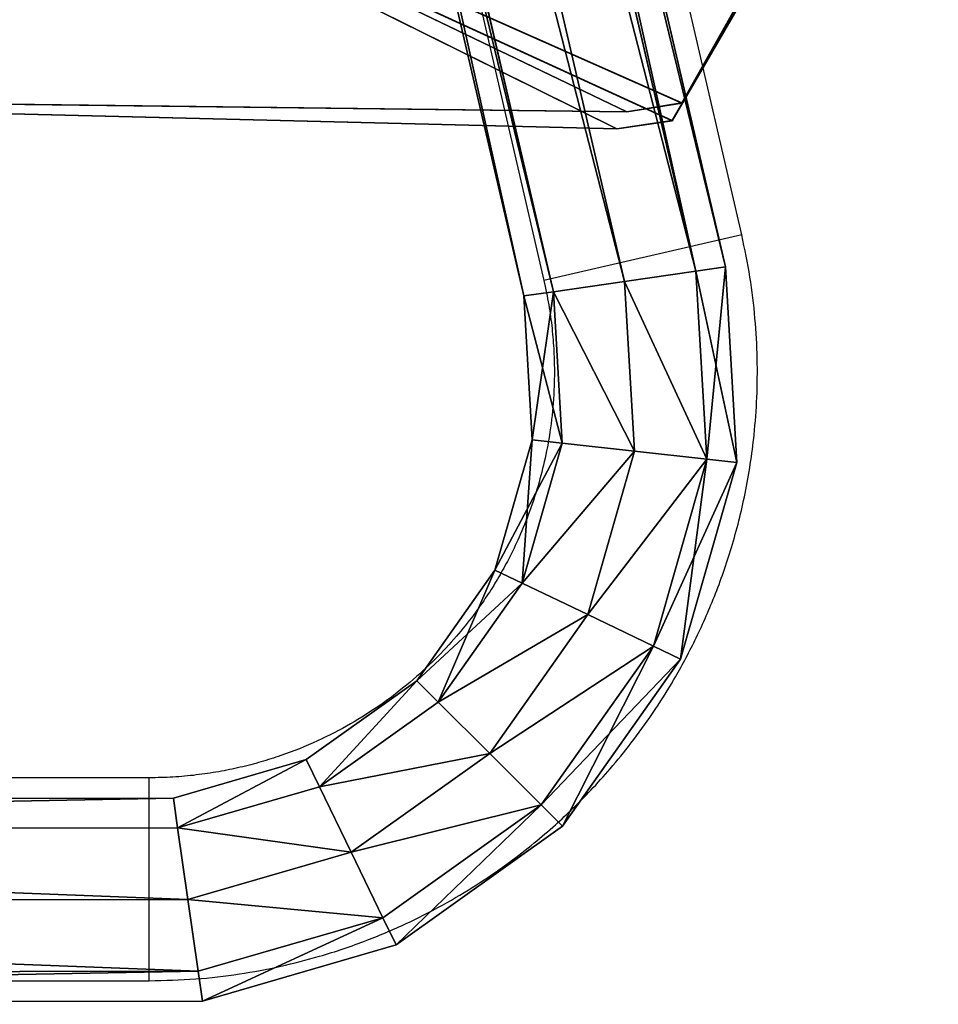
# Model space of a CAD drawing. Units: centimetres. Extents: x -595 to 552, y -499 to 677.
# Drawn here: x -5 to 12, y -248 to -229 of the extents above; entities that cross this region are included whole.
import ezdxf

# ---------------------------------------------------------------- set-up
doc = ezdxf.new("R2010")
doc.units = ezdxf.units.CM
doc.header["$LTSCALE"] = 2.54
doc.layers.get('0').update_dxf_attribs({"true_color": 0xff5454})
doc.layers.add('VP-EQ', color=7, linetype='Continuous', true_color=0x8a3492)

# ---------------------------------------------------------------- blocks, each defined once
blk = doc.blocks.new('Grupuj_34')
at = {"color": 0}
for p, q in [((0, 17.494, 1.6), (1.751, 4.503, 1.6)), ((0, 17.494, 1.6), (1.751, 4.503, 1.6)), ((1.752, 4.504), (0.001, 17.494, 0)), ((1.752, 4.504), (0.001, 17.494, 0)), ((1.751, 4.503, 1.6), (2.066, 3.506, 1.6)), ((1.751, 4.503, 1.6), (2.066, 3.506, 1.6)), ((1.752, 4.504), (2.067, 3.506, 0)), ((1.752, 4.504), (2.067, 3.506, 0)), ((2.066, 3.506, 1.6), (11.182, 0, 1.603)), ((2.066, 3.506, 1.6), (11.182, 0, 1.603)), ((2.067, 3.506, 0), (11.183, 0, 0.003)), ((2.067, 3.506, 0), (11.183, 0, 0.003))]:
    blk.add_line(p, q, dxfattribs=at)
at = {"color": 28, "true_color": 0x301b02}
for p, q in [((1.751, 4.503, 1.6), (1.752, 4.504)), ((1.751, 4.503, 1.6), (1.752, 4.504)), ((2.066, 3.506, 1.6), (2.067, 3.506, 0)), ((2.066, 3.506, 1.6), (2.067, 3.506, 0))]:
    blk.add_line(p, q, dxfattribs=at)
at = {"color": 0}
mesh = blk.add_polyface(dxfattribs=at)
corners = [(1.751, 4.503, 1.6), (7.324, 22.413, 1.603), (0, 17.494, 1.6), (2.066, 3.506, 1.6), (11.182, 0, 1.603), (7.669, 22.448, 1.603), (19.211, 23.586, 1.607), (23.105, 3.126, 1.607), (25.403, 16.847, 1.609), (26.353, 11.534, 1.609), (26.651, 14.329, 1.609)]
mesh.append_faces([[corners[k] for k in face] for face in [(0, 1, 2), (8, 9, 10)]], dxfattribs={"vtx0": -1, "color": 0})
mesh.append_faces([[corners[k] for k in face] for face in [(1, 4, 5), (5, 4, 6), (6, 7, 8)]], dxfattribs={"vtx0": -1, "vtx1": -1, "color": 0})
mesh.append_faces([[corners[k] for k in face] for face in [(1, 0, 3), (1, 3, 4), (6, 4, 7), (8, 7, 9)]], dxfattribs={"vtx0": -1, "vtx2": -1, "color": 0})
mesh = blk.add_polyface(dxfattribs=at)
corners = [(7.325, 22.413, 0.003), (1.752, 4.504), (0.001, 17.494, 0), (2.067, 3.506, 0), (11.183, 0, 0.003), (7.669, 22.448, 0.003), (19.212, 23.586, 0.007), (23.105, 3.126, 0.007), (25.404, 16.847, 0.009), (26.353, 11.534, 0.009), (26.652, 14.329, 0.009)]
mesh.append_faces([[corners[k] for k in face] for face in [(0, 1, 2), (9, 8, 10)]], dxfattribs={"vtx0": -1, "color": 0})
mesh.append_faces([[corners[k] for k in face] for face in [(1, 0, 3), (3, 0, 4), (4, 6, 7), (7, 8, 9)]], dxfattribs={"vtx0": -1, "vtx1": -1, "color": 0})
mesh.append_faces([[corners[k] for k in face] for face in [(4, 0, 5), (4, 5, 6), (7, 6, 8)]], dxfattribs={"vtx0": -1, "vtx2": -1, "color": 0})
at = {"color": 28, "true_color": 0x301b02}
mesh = blk.add_polyface(dxfattribs=at)
corners = [(0, 17.494, 1.6), (1.752, 4.504), (1.751, 4.503, 1.6), (0.001, 17.494, 0)]
mesh.append_faces([[corners[k] for k in face] for face in [(0, 1, 2), (1, 0, 3)]], dxfattribs={"vtx0": -1, "color": 28})
mesh = blk.add_polyface(dxfattribs=at)
corners = [(1.751, 4.503, 1.6), (2.067, 3.506, 0), (2.066, 3.506, 1.6), (1.752, 4.504)]
mesh.append_faces([[corners[k] for k in face] for face in [(0, 1, 2), (1, 0, 3)]], dxfattribs={"vtx0": -1, "color": 28})
mesh = blk.add_polyface(dxfattribs=at)
corners = [(11.183, 0, 0.003), (2.066, 3.506, 1.6), (2.067, 3.506, 0), (11.182, 0, 1.603)]
mesh.append_faces([[corners[k] for k in face] for face in [(0, 1, 2), (1, 0, 3)]], dxfattribs={"vtx0": -1, "color": 28})
blk = doc.blocks.new('Grupuj_791')
at = {"color": 18, "true_color": 0x020202, "rotation": 260.899999999993}
blk.add_blockref('Grupuj_34', (1.769, 28.582, 8.136), dxfattribs=at)
blk = doc.blocks.new('Grupuj_803')
at = {"color": 0, "rotation": 89.99999999998397}
blk.add_blockref('Grupuj_791', (-156.995, -70.504, 50.551), dxfattribs=at)
blk = doc.blocks.new('Grupuj_737')
at = {"color": 0}
for p, q in [((67.653, 43.462, 1.9), (63.99, 43.247, 1.9)), ((67.653, 43.462, 1.9), (63.99, 43.247, 1.9)), ((67.653, 43.462, 1.9), (67.591, 42.901, 0.556)), ((67.591, 42.901, 3.244), (67.653, 43.462, 1.9)), ((67.653, 43.462, 1.9), (67.591, 42.901, 0.556)), ((67.591, 42.901, 3.244), (67.653, 43.462, 1.9)), ((71.335, 42.409, 1.9), (67.653, 43.462, 1.9)), ((71.335, 42.409, 1.9), (67.653, 43.462, 1.9)), ((63.99, 43.247, 1.9), (7.299, 30.071, 1.9)), ((63.99, 43.247, 1.9), (7.299, 30.071, 1.9)), ((64.07, 42.695, 3.244), (63.99, 43.247, 1.9)), ((63.99, 43.247, 1.9), (64.07, 42.695, 0.556)), ((64.07, 42.695, 3.244), (63.99, 43.247, 1.9)), ((63.99, 43.247, 1.9), (64.07, 42.695, 0.556)), ((67.591, 42.901, 0.556), (64.07, 42.695, 0.556)), ((67.591, 42.901, 0.556), (64.07, 42.695, 0.556)), ((67.591, 42.901, 3.244), (64.07, 42.695, 3.244)), ((67.591, 42.901, 3.244), (64.07, 42.695, 3.244)), ((67.591, 42.901, 0.556), (67.441, 41.546)), ((67.441, 41.546, 3.8), (67.591, 42.901, 3.244)), ((67.591, 42.901, 0.556), (67.441, 41.546)), ((67.441, 41.546, 3.8), (67.591, 42.901, 3.244)), ((71.091, 41.9, 0.556), (67.591, 42.901, 0.556)), ((71.091, 41.9, 0.556), (67.591, 42.901, 0.556)), ((71.091, 41.9, 3.244), (67.591, 42.901, 3.244)), ((71.091, 41.9, 3.244), (67.591, 42.901, 3.244)), ((64.07, 42.695, 3.244), (7.517, 29.55, 3.244)), ((64.07, 42.695, 3.244), (7.517, 29.55, 3.244)), ((64.07, 42.695, 0.556), (7.517, 29.55, 0.556)), ((64.07, 42.695, 0.556), (7.517, 29.55, 0.556)), ((64.263, 41.36, 3.8), (64.07, 42.695, 3.244)), ((64.07, 42.695, 0.556), (64.263, 41.36)), ((64.07, 42.695, 0.556), (64.263, 41.36)), ((64.263, 41.36, 3.8), (64.07, 42.695, 3.244)), ((71.335, 42.409, 1.9), (71.091, 41.9, 0.556)), ((71.091, 41.9, 3.244), (71.335, 42.409, 1.9)), ((71.335, 42.409, 1.9), (71.091, 41.9, 0.556)), ((71.091, 41.9, 3.244), (71.335, 42.409, 1.9)), ((74.463, 40.2, 1.9), (71.335, 42.409, 1.9)), ((74.463, 40.2, 1.9), (71.335, 42.409, 1.9)), ((71.091, 41.9, 0.556), (70.503, 40.671)), ((70.503, 40.671, 3.8), (71.091, 41.9, 3.244)), ((71.091, 41.9, 0.556), (70.503, 40.671)), ((70.503, 40.671, 3.8), (71.091, 41.9, 3.244)), ((74.065, 39.8, 0.556), (71.091, 41.9, 0.556)), ((74.065, 39.8, 0.556), (71.091, 41.9, 0.556)), ((74.065, 39.8, 3.244), (71.091, 41.9, 3.244)), ((74.065, 39.8, 3.244), (71.091, 41.9, 3.244)), ((67.441, 41.546, 3.8), (64.263, 41.36, 3.8)), ((67.441, 41.546), (64.263, 41.36)), ((67.441, 41.546, 3.8), (64.263, 41.36, 3.8)), ((67.441, 41.546), (64.263, 41.36)), ((67.292, 40.192, 3.244), (67.441, 41.546, 3.8)), ((67.441, 41.546), (67.292, 40.192, 0.556)), ((67.292, 40.192, 3.244), (67.441, 41.546, 3.8)), ((67.441, 41.546), (67.292, 40.192, 0.556)), ((70.503, 40.671), (67.441, 41.546)), ((70.503, 40.671), (67.441, 41.546)), ((70.503, 40.671, 3.8), (67.441, 41.546, 3.8)), ((70.503, 40.671, 3.8), (67.441, 41.546, 3.8)), ((64.263, 41.36, 3.8), (8.042, 28.293, 3.8)), ((64.263, 41.36), (8.042, 28.293)), ((64.263, 41.36), (8.042, 28.293)), ((64.263, 41.36, 3.8), (8.042, 28.293, 3.8)), ((64.456, 40.026, 3.244), (64.263, 41.36, 3.8)), ((64.263, 41.36), (64.456, 40.026, 0.556)), ((64.456, 40.026, 3.244), (64.263, 41.36, 3.8)), ((64.263, 41.36), (64.456, 40.026, 0.556)), ((69.914, 39.442, 3.244), (70.503, 40.671, 3.8)), ((70.503, 40.671), (69.914, 39.442, 0.556)), ((69.914, 39.442, 3.244), (70.503, 40.671, 3.8)), ((70.503, 40.671), (69.914, 39.442, 0.556)), ((73.103, 38.835, 3.8), (70.503, 40.671, 3.8)), ((73.103, 38.835), (70.503, 40.671)), ((73.103, 38.835, 3.8), (70.503, 40.671, 3.8)), ((73.103, 38.835), (70.503, 40.671)), ((64.456, 40.026, 3.244), (67.292, 40.192, 3.244)), ((67.292, 40.192, 0.556), (64.456, 40.026, 0.556)), ((64.456, 40.026, 3.244), (67.292, 40.192, 3.244)), ((67.292, 40.192, 0.556), (64.456, 40.026, 0.556)), ((67.23, 39.631, 1.9), (67.292, 40.192, 3.244)), ((67.292, 40.192, 0.556), (67.23, 39.631, 1.9)), ((67.292, 40.192, 0.556), (67.23, 39.631, 1.9)), ((67.23, 39.631, 1.9), (67.292, 40.192, 3.244)), ((67.292, 40.192, 3.244), (69.914, 39.442, 3.244)), ((69.914, 39.442, 0.556), (67.292, 40.192, 0.556)), ((69.914, 39.442, 0.556), (67.292, 40.192, 0.556)), ((67.292, 40.192, 3.244), (69.914, 39.442, 3.244)), ((74.463, 40.2, 1.9), (74.065, 39.8, 0.556)), ((74.065, 39.8, 3.244), (74.463, 40.2, 1.9)), ((74.463, 40.2, 1.9), (74.065, 39.8, 0.556)), ((74.065, 39.8, 3.244), (74.463, 40.2, 1.9)), ((76.686, 37.082, 1.9), (74.463, 40.2, 1.9)), ((76.686, 37.082, 1.9), (74.463, 40.2, 1.9)), ((64.456, 40.026, 0.556), (8.567, 27.035, 0.556)), ((8.567, 27.035, 3.244), (64.456, 40.026, 3.244)), ((64.456, 40.026, 0.556), (8.567, 27.035, 0.556)), ((8.567, 27.035, 3.244), (64.456, 40.026, 3.244)), ((64.456, 40.026, 0.556), (64.536, 39.473, 1.9)), ((64.536, 39.473, 1.9), (64.456, 40.026, 3.244)), ((64.456, 40.026, 0.556), (64.536, 39.473, 1.9)), ((64.536, 39.473, 1.9), (64.456, 40.026, 3.244)), ((74.065, 39.8, 0.556), (73.103, 38.835)), ((73.103, 38.835, 3.8), (74.065, 39.8, 3.244)), ((74.065, 39.8, 0.556), (73.103, 38.835)), ((73.103, 38.835, 3.8), (74.065, 39.8, 3.244)), ((76.178, 36.836, 0.556), (74.065, 39.8, 0.556)), ((76.178, 36.836, 0.556), (74.065, 39.8, 0.556)), ((76.178, 36.836, 3.244), (74.065, 39.8, 3.244)), ((76.178, 36.836, 3.244), (74.065, 39.8, 3.244)), ((64.536, 39.473, 1.9), (8.785, 26.515, 1.9)), ((64.536, 39.473, 1.9), (8.785, 26.515, 1.9)), ((67.23, 39.631, 1.9), (64.536, 39.473, 1.9)), ((67.23, 39.631, 1.9), (64.536, 39.473, 1.9)), ((69.67, 38.933, 1.9), (67.23, 39.631, 1.9)), ((69.67, 38.933, 1.9), (67.23, 39.631, 1.9)), ((69.67, 38.933, 1.9), (69.914, 39.442, 3.244)), ((69.914, 39.442, 0.556), (69.67, 38.933, 1.9)), ((69.67, 38.933, 1.9), (69.914, 39.442, 3.244)), ((69.914, 39.442, 0.556), (69.67, 38.933, 1.9)), ((69.914, 39.442, 3.244), (72.142, 37.869, 3.244)), ((69.914, 39.442, 3.244), (72.142, 37.869, 3.244)), ((72.142, 37.869, 0.556), (69.914, 39.442, 0.556)), ((72.142, 37.869, 0.556), (69.914, 39.442, 0.556)), ((71.743, 37.469, 1.9), (69.67, 38.933, 1.9)), ((71.743, 37.469, 1.9), (69.67, 38.933, 1.9)), ((72.142, 37.869, 3.244), (73.103, 38.835, 3.8)), ((73.103, 38.835), (72.142, 37.869, 0.556)), ((73.103, 38.835), (72.142, 37.869, 0.556)), ((72.142, 37.869, 3.244), (73.103, 38.835, 3.8)), ((74.951, 36.242), (73.103, 38.835)), ((74.951, 36.242), (73.103, 38.835)), ((74.951, 36.242, 3.8), (73.103, 38.835, 3.8)), ((74.951, 36.242, 3.8), (73.103, 38.835, 3.8)), ((71.743, 37.469, 1.9), (72.142, 37.869, 3.244)), ((72.142, 37.869, 0.556), (71.743, 37.469, 1.9)), ((71.743, 37.469, 1.9), (72.142, 37.869, 3.244)), ((72.142, 37.869, 0.556), (71.743, 37.469, 1.9)), ((72.142, 37.869, 3.244), (73.725, 35.648, 3.244)), ((73.725, 35.648, 0.556), (72.142, 37.869, 0.556)), ((73.725, 35.648, 0.556), (72.142, 37.869, 0.556)), ((72.142, 37.869, 3.244), (73.725, 35.648, 3.244)), ((73.216, 35.402, 1.9), (71.743, 37.469, 1.9)), ((73.216, 35.402, 1.9), (71.743, 37.469, 1.9)), ((76.178, 36.836, 3.244), (76.686, 37.082, 1.9)), ((76.686, 37.082, 1.9), (76.178, 36.836, 0.556)), ((76.686, 37.082, 1.9), (76.178, 36.836, 0.556)), ((76.178, 36.836, 3.244), (76.686, 37.082, 1.9)), ((77.738, 33.457, 1.9), (76.686, 37.082, 1.9)), ((77.738, 33.457, 1.9), (76.686, 37.082, 1.9)), ((76.178, 36.836, 0.556), (74.951, 36.242)), ((74.951, 36.242, 3.8), (76.178, 36.836, 3.244)), ((76.178, 36.836, 0.556), (74.951, 36.242)), ((74.951, 36.242, 3.8), (76.178, 36.836, 3.244)), ((77.181, 33.377, 0.556), (76.178, 36.836, 0.556)), ((77.181, 33.377, 3.244), (76.178, 36.836, 3.244)), ((77.181, 33.377, 0.556), (76.178, 36.836, 0.556)), ((77.181, 33.377, 3.244), (76.178, 36.836, 3.244)), ((74.951, 36.242), (73.725, 35.648, 0.556)), ((73.725, 35.648, 3.244), (74.951, 36.242, 3.8)), ((74.951, 36.242), (73.725, 35.648, 0.556)), ((73.725, 35.648, 3.244), (74.951, 36.242, 3.8)), ((75.838, 33.185), (74.951, 36.242)), ((75.838, 33.185), (74.951, 36.242)), ((75.838, 33.185, 3.8), (74.951, 36.242, 3.8)), ((75.838, 33.185, 3.8), (74.951, 36.242, 3.8)), ((73.725, 35.648, 0.556), (73.216, 35.402, 1.9)), ((73.216, 35.402, 1.9), (73.725, 35.648, 3.244)), ((73.725, 35.648, 0.556), (73.216, 35.402, 1.9)), ((73.216, 35.402, 1.9), (73.725, 35.648, 3.244)), ((74.495, 32.993, 0.556), (73.725, 35.648, 0.556)), ((74.495, 32.993, 0.556), (73.725, 35.648, 0.556)), ((73.725, 35.648, 3.244), (74.495, 32.993, 3.244)), ((73.725, 35.648, 3.244), (74.495, 32.993, 3.244)), ((73.939, 32.913, 1.9), (73.216, 35.402, 1.9)), ((73.939, 32.913, 1.9), (73.216, 35.402, 1.9)), ((77.181, 33.377, 0.556), (75.838, 33.185)), ((75.838, 33.185, 3.8), (77.181, 33.377, 3.244)), ((75.838, 33.185, 3.8), (77.181, 33.377, 3.244)), ((77.181, 33.377, 0.556), (75.838, 33.185)), ((77.181, 33.377, 3.244), (77.738, 33.457, 1.9)), ((77.738, 33.457, 1.9), (77.181, 33.377, 0.556)), ((77.738, 33.457, 1.9), (77.181, 33.377, 0.556)), ((77.181, 33.377, 3.244), (77.738, 33.457, 1.9)), ((77.243, 0.006, 0.556), (77.181, 33.377, 0.556)), ((77.243, 0.006, 3.244), (77.181, 33.377, 3.244)), ((77.243, 0.006, 0.556), (77.181, 33.377, 0.556)), ((77.243, 0.006, 3.244), (77.181, 33.377, 3.244)), ((77.8, 0.007, 1.9), (77.738, 33.457, 1.9)), ((77.8, 0.007, 1.9), (77.738, 33.457, 1.9)), ((75.838, 33.185), (74.495, 32.993, 0.556)), ((74.495, 32.993, 3.244), (75.838, 33.185, 3.8)), ((74.495, 32.993, 3.244), (75.838, 33.185, 3.8)), ((75.838, 33.185), (74.495, 32.993, 0.556)), ((75.9, 0.004, 3.8), (75.838, 33.185, 3.8)), ((75.9, 0.004, 3.8), (75.838, 33.185, 3.8)), ((75.9, 0.004), (75.838, 33.185)), ((75.9, 0.004), (75.838, 33.185)), ((74.495, 32.993, 0.556), (73.939, 32.913, 1.9)), ((73.939, 32.913, 1.9), (74.495, 32.993, 3.244)), ((74.495, 32.993, 0.556), (73.939, 32.913, 1.9)), ((73.939, 32.913, 1.9), (74.495, 32.993, 3.244)), ((74, 0, 1.9), (73.939, 32.913, 1.9)), ((74, 0, 1.9), (73.939, 32.913, 1.9)), ((74.495, 32.993, 3.244), (74.556, 0.001, 3.244)), ((74.556, 0.001, 0.556), (74.495, 32.993, 0.556)), ((74.556, 0.001, 0.556), (74.495, 32.993, 0.556)), ((74.495, 32.993, 3.244), (74.556, 0.001, 3.244))]:
    blk.add_line(p, q, dxfattribs=at)
mesh = blk.add_polyface(dxfattribs=at)
corners = [(63.99, 43.247, 1.9), (67.591, 42.901, 0.556), (64.07, 42.695, 0.556), (67.653, 43.462, 1.9)]
mesh.append_faces([[corners[k] for k in face] for face in [(0, 1, 2), (1, 0, 3)]], dxfattribs={"vtx0": -1, "color": 0})
mesh = blk.add_polyface(dxfattribs=at)
corners = [(64.07, 42.695, 3.244), (67.653, 43.462, 1.9), (63.99, 43.247, 1.9), (67.591, 42.901, 3.244)]
mesh.append_faces([[corners[k] for k in face] for face in [(0, 1, 2), (1, 0, 3)]], dxfattribs={"vtx0": -1, "color": 0})
mesh = blk.add_polyface(dxfattribs=at)
corners = [(67.653, 43.462, 1.9), (71.091, 41.9, 0.556), (67.591, 42.901, 0.556), (71.335, 42.409, 1.9)]
mesh.append_faces([[corners[k] for k in face] for face in [(0, 1, 2), (1, 0, 3)]], dxfattribs={"vtx0": -1, "color": 0})
mesh = blk.add_polyface(dxfattribs=at)
corners = [(67.591, 42.901, 3.244), (71.335, 42.409, 1.9), (67.653, 43.462, 1.9), (71.091, 41.9, 3.244)]
mesh.append_faces([[corners[k] for k in face] for face in [(0, 1, 2), (1, 0, 3)]], dxfattribs={"vtx0": -1, "color": 0})
mesh = blk.add_polyface(dxfattribs=at)
corners = [(7.517, 29.55, 3.244), (63.99, 43.247, 1.9), (7.299, 30.071, 1.9), (64.07, 42.695, 3.244)]
mesh.append_faces([[corners[k] for k in face] for face in [(0, 1, 2), (1, 0, 3)]], dxfattribs={"vtx0": -1, "color": 0})
mesh = blk.add_polyface(dxfattribs=at)
corners = [(7.299, 30.071, 1.9), (64.07, 42.695, 0.556), (7.517, 29.55, 0.556), (63.99, 43.247, 1.9)]
mesh.append_faces([[corners[k] for k in face] for face in [(0, 1, 2), (1, 0, 3)]], dxfattribs={"vtx0": -1, "color": 0})
mesh = blk.add_polyface(dxfattribs=at)
corners = [(67.591, 42.901, 0.556), (64.263, 41.36), (64.07, 42.695, 0.556), (67.441, 41.546)]
mesh.append_faces([[corners[k] for k in face] for face in [(0, 1, 2), (1, 0, 3)]], dxfattribs={"vtx0": -1, "color": 0})
mesh = blk.add_polyface(dxfattribs=at)
corners = [(64.263, 41.36, 3.8), (67.591, 42.901, 3.244), (64.07, 42.695, 3.244), (67.441, 41.546, 3.8)]
mesh.append_faces([[corners[k] for k in face] for face in [(0, 1, 2), (1, 0, 3)]], dxfattribs={"vtx0": -1, "color": 0})
mesh = blk.add_polyface(dxfattribs=at)
corners = [(67.591, 42.901, 0.556), (70.503, 40.671), (67.441, 41.546), (71.091, 41.9, 0.556)]
mesh.append_faces([[corners[k] for k in face] for face in [(0, 1, 2), (1, 0, 3)]], dxfattribs={"vtx0": -1, "color": 0})
mesh = blk.add_polyface(dxfattribs=at)
corners = [(70.503, 40.671, 3.8), (67.591, 42.901, 3.244), (67.441, 41.546, 3.8), (71.091, 41.9, 3.244)]
mesh.append_faces([[corners[k] for k in face] for face in [(0, 1, 2), (1, 0, 3)]], dxfattribs={"vtx0": -1, "color": 0})
mesh = blk.add_polyface(dxfattribs=at)
corners = [(8.042, 28.293, 3.8), (64.07, 42.695, 3.244), (7.517, 29.55, 3.244), (64.263, 41.36, 3.8)]
mesh.append_faces([[corners[k] for k in face] for face in [(0, 1, 2), (1, 0, 3)]], dxfattribs={"vtx0": -1, "color": 0})
mesh = blk.add_polyface(dxfattribs=at)
corners = [(64.07, 42.695, 0.556), (8.042, 28.293), (7.517, 29.55, 0.556), (64.263, 41.36)]
mesh.append_faces([[corners[k] for k in face] for face in [(0, 1, 2), (1, 0, 3)]], dxfattribs={"vtx0": -1, "color": 0})
mesh = blk.add_polyface(dxfattribs=at)
corners = [(71.335, 42.409, 1.9), (74.065, 39.8, 0.556), (71.091, 41.9, 0.556), (74.463, 40.2, 1.9)]
mesh.append_faces([[corners[k] for k in face] for face in [(0, 1, 2), (1, 0, 3)]], dxfattribs={"vtx0": -1, "color": 0})
mesh = blk.add_polyface(dxfattribs=at)
corners = [(71.091, 41.9, 3.244), (74.463, 40.2, 1.9), (71.335, 42.409, 1.9), (74.065, 39.8, 3.244)]
mesh.append_faces([[corners[k] for k in face] for face in [(0, 1, 2), (1, 0, 3)]], dxfattribs={"vtx0": -1, "color": 0})
mesh = blk.add_polyface(dxfattribs=at)
corners = [(71.091, 41.9, 0.556), (73.103, 38.835), (70.503, 40.671), (74.065, 39.8, 0.556)]
mesh.append_faces([[corners[k] for k in face] for face in [(0, 1, 2), (1, 0, 3)]], dxfattribs={"vtx0": -1, "color": 0})
mesh = blk.add_polyface(dxfattribs=at)
corners = [(73.103, 38.835, 3.8), (71.091, 41.9, 3.244), (70.503, 40.671, 3.8), (74.065, 39.8, 3.244)]
mesh.append_faces([[corners[k] for k in face] for face in [(0, 1, 2), (1, 0, 3)]], dxfattribs={"vtx0": -1, "color": 0})
mesh = blk.add_polyface(dxfattribs=at)
corners = [(64.456, 40.026, 3.244), (67.441, 41.546, 3.8), (64.263, 41.36, 3.8), (67.292, 40.192, 3.244)]
mesh.append_faces([[corners[k] for k in face] for face in [(0, 1, 2), (1, 0, 3)]], dxfattribs={"vtx0": -1, "color": 0})
mesh = blk.add_polyface(dxfattribs=at)
corners = [(67.441, 41.546), (64.456, 40.026, 0.556), (64.263, 41.36), (67.292, 40.192, 0.556)]
mesh.append_faces([[corners[k] for k in face] for face in [(0, 1, 2), (1, 0, 3)]], dxfattribs={"vtx0": -1, "color": 0})
mesh = blk.add_polyface(dxfattribs=at)
corners = [(67.441, 41.546), (69.914, 39.442, 0.556), (67.292, 40.192, 0.556), (70.503, 40.671)]
mesh.append_faces([[corners[k] for k in face] for face in [(0, 1, 2), (1, 0, 3)]], dxfattribs={"vtx0": -1, "color": 0})
mesh = blk.add_polyface(dxfattribs=at)
corners = [(69.914, 39.442, 3.244), (67.441, 41.546, 3.8), (67.292, 40.192, 3.244), (70.503, 40.671, 3.8)]
mesh.append_faces([[corners[k] for k in face] for face in [(0, 1, 2), (1, 0, 3)]], dxfattribs={"vtx0": -1, "color": 0})
mesh = blk.add_polyface(dxfattribs=at)
corners = [(64.263, 41.36), (8.567, 27.035, 0.556), (8.042, 28.293), (64.456, 40.026, 0.556)]
mesh.append_faces([[corners[k] for k in face] for face in [(0, 1, 2), (1, 0, 3)]], dxfattribs={"vtx0": -1, "color": 0})
mesh = blk.add_polyface(dxfattribs=at)
corners = [(8.567, 27.035, 3.244), (64.263, 41.36, 3.8), (8.042, 28.293, 3.8), (64.456, 40.026, 3.244)]
mesh.append_faces([[corners[k] for k in face] for face in [(0, 1, 2), (1, 0, 3)]], dxfattribs={"vtx0": -1, "color": 0})
mesh = blk.add_polyface(dxfattribs=at)
corners = [(72.142, 37.869, 3.244), (70.503, 40.671, 3.8), (69.914, 39.442, 3.244), (73.103, 38.835, 3.8)]
mesh.append_faces([[corners[k] for k in face] for face in [(0, 1, 2), (1, 0, 3)]], dxfattribs={"vtx0": -1, "color": 0})
mesh = blk.add_polyface(dxfattribs=at)
corners = [(70.503, 40.671), (72.142, 37.869, 0.556), (69.914, 39.442, 0.556), (73.103, 38.835)]
mesh.append_faces([[corners[k] for k in face] for face in [(0, 1, 2), (1, 0, 3)]], dxfattribs={"vtx0": -1, "color": 0})
mesh = blk.add_polyface(dxfattribs=at)
corners = [(67.23, 39.631, 1.9), (64.456, 40.026, 0.556), (67.292, 40.192, 0.556), (64.536, 39.473, 1.9)]
mesh.append_faces([[corners[k] for k in face] for face in [(0, 1, 2), (1, 0, 3)]], dxfattribs={"vtx0": -1, "color": 0})
mesh = blk.add_polyface(dxfattribs=at)
corners = [(67.292, 40.192, 3.244), (64.536, 39.473, 1.9), (67.23, 39.631, 1.9), (64.456, 40.026, 3.244)]
mesh.append_faces([[corners[k] for k in face] for face in [(0, 1, 2), (1, 0, 3)]], dxfattribs={"vtx0": -1, "color": 0})
mesh = blk.add_polyface(dxfattribs=at)
corners = [(69.914, 39.442, 3.244), (67.23, 39.631, 1.9), (69.67, 38.933, 1.9), (67.292, 40.192, 3.244)]
mesh.append_faces([[corners[k] for k in face] for face in [(0, 1, 2), (1, 0, 3)]], dxfattribs={"vtx0": -1, "color": 0})
mesh = blk.add_polyface(dxfattribs=at)
corners = [(69.67, 38.933, 1.9), (67.292, 40.192, 0.556), (69.914, 39.442, 0.556), (67.23, 39.631, 1.9)]
mesh.append_faces([[corners[k] for k in face] for face in [(0, 1, 2), (1, 0, 3)]], dxfattribs={"vtx0": -1, "color": 0})
mesh = blk.add_polyface(dxfattribs=at)
corners = [(74.065, 39.8, 0.556), (76.686, 37.082, 1.9), (76.178, 36.836, 0.556), (74.463, 40.2, 1.9)]
mesh.append_faces([[corners[k] for k in face] for face in [(0, 1, 2), (1, 0, 3)]], dxfattribs={"vtx0": -1, "color": 0})
mesh = blk.add_polyface(dxfattribs=at)
corners = [(76.686, 37.082, 1.9), (74.065, 39.8, 3.244), (76.178, 36.836, 3.244), (74.463, 40.2, 1.9)]
mesh.append_faces([[corners[k] for k in face] for face in [(0, 1, 2), (1, 0, 3)]], dxfattribs={"vtx0": -1, "color": 0})
mesh = blk.add_polyface(dxfattribs=at)
corners = [(64.456, 40.026, 0.556), (8.785, 26.515, 1.9), (8.567, 27.035, 0.556), (64.536, 39.473, 1.9)]
mesh.append_faces([[corners[k] for k in face] for face in [(0, 1, 2), (1, 0, 3)]], dxfattribs={"vtx0": -1, "color": 0})
mesh = blk.add_polyface(dxfattribs=at)
corners = [(64.536, 39.473, 1.9), (8.567, 27.035, 3.244), (8.785, 26.515, 1.9), (64.456, 40.026, 3.244)]
mesh.append_faces([[corners[k] for k in face] for face in [(0, 1, 2), (1, 0, 3)]], dxfattribs={"vtx0": -1, "color": 0})
mesh = blk.add_polyface(dxfattribs=at)
corners = [(74.065, 39.8, 0.556), (74.951, 36.242), (73.103, 38.835), (76.178, 36.836, 0.556)]
mesh.append_faces([[corners[k] for k in face] for face in [(0, 1, 2), (1, 0, 3)]], dxfattribs={"vtx0": -1, "color": 0})
mesh = blk.add_polyface(dxfattribs=at)
corners = [(74.951, 36.242, 3.8), (74.065, 39.8, 3.244), (73.103, 38.835, 3.8), (76.178, 36.836, 3.244)]
mesh.append_faces([[corners[k] for k in face] for face in [(0, 1, 2), (1, 0, 3)]], dxfattribs={"vtx0": -1, "color": 0})
mesh = blk.add_polyface(dxfattribs=at)
corners = [(72.142, 37.869, 3.244), (69.67, 38.933, 1.9), (71.743, 37.469, 1.9), (69.914, 39.442, 3.244)]
mesh.append_faces([[corners[k] for k in face] for face in [(0, 1, 2), (1, 0, 3)]], dxfattribs={"vtx0": -1, "color": 0})
mesh = blk.add_polyface(dxfattribs=at)
corners = [(71.743, 37.469, 1.9), (69.914, 39.442, 0.556), (72.142, 37.869, 0.556), (69.67, 38.933, 1.9)]
mesh.append_faces([[corners[k] for k in face] for face in [(0, 1, 2), (1, 0, 3)]], dxfattribs={"vtx0": -1, "color": 0})
mesh = blk.add_polyface(dxfattribs=at)
corners = [(73.103, 38.835), (73.725, 35.648, 0.556), (72.142, 37.869, 0.556), (74.951, 36.242)]
mesh.append_faces([[corners[k] for k in face] for face in [(0, 1, 2), (1, 0, 3)]], dxfattribs={"vtx0": -1, "color": 0})
mesh = blk.add_polyface(dxfattribs=at)
corners = [(73.725, 35.648, 3.244), (73.103, 38.835, 3.8), (72.142, 37.869, 3.244), (74.951, 36.242, 3.8)]
mesh.append_faces([[corners[k] for k in face] for face in [(0, 1, 2), (1, 0, 3)]], dxfattribs={"vtx0": -1, "color": 0})
mesh = blk.add_polyface(dxfattribs=at)
corners = [(73.725, 35.648, 3.244), (71.743, 37.469, 1.9), (73.216, 35.402, 1.9), (72.142, 37.869, 3.244)]
mesh.append_faces([[corners[k] for k in face] for face in [(0, 1, 2), (1, 0, 3)]], dxfattribs={"vtx0": -1, "color": 0})
mesh = blk.add_polyface(dxfattribs=at)
corners = [(71.743, 37.469, 1.9), (73.725, 35.648, 0.556), (73.216, 35.402, 1.9), (72.142, 37.869, 0.556)]
mesh.append_faces([[corners[k] for k in face] for face in [(0, 1, 2), (1, 0, 3)]], dxfattribs={"vtx0": -1, "color": 0})
mesh = blk.add_polyface(dxfattribs=at)
corners = [(77.738, 33.457, 1.9), (76.178, 36.836, 3.244), (77.181, 33.377, 3.244), (76.686, 37.082, 1.9)]
mesh.append_faces([[corners[k] for k in face] for face in [(0, 1, 2), (1, 0, 3)]], dxfattribs={"vtx0": -1, "color": 0})
mesh = blk.add_polyface(dxfattribs=at)
corners = [(76.178, 36.836, 0.556), (77.738, 33.457, 1.9), (77.181, 33.377, 0.556), (76.686, 37.082, 1.9)]
mesh.append_faces([[corners[k] for k in face] for face in [(0, 1, 2), (1, 0, 3)]], dxfattribs={"vtx0": -1, "color": 0})
mesh = blk.add_polyface(dxfattribs=at)
corners = [(76.178, 36.836, 0.556), (75.838, 33.185), (74.951, 36.242), (77.181, 33.377, 0.556)]
mesh.append_faces([[corners[k] for k in face] for face in [(0, 1, 2), (1, 0, 3)]], dxfattribs={"vtx0": -1, "color": 0})
mesh = blk.add_polyface(dxfattribs=at)
corners = [(75.838, 33.185, 3.8), (76.178, 36.836, 3.244), (74.951, 36.242, 3.8), (77.181, 33.377, 3.244)]
mesh.append_faces([[corners[k] for k in face] for face in [(0, 1, 2), (1, 0, 3)]], dxfattribs={"vtx0": -1, "color": 0})
mesh = blk.add_polyface(dxfattribs=at)
corners = [(74.951, 36.242), (74.495, 32.993, 0.556), (73.725, 35.648, 0.556), (75.838, 33.185)]
mesh.append_faces([[corners[k] for k in face] for face in [(0, 1, 2), (1, 0, 3)]], dxfattribs={"vtx0": -1, "color": 0})
mesh = blk.add_polyface(dxfattribs=at)
corners = [(74.495, 32.993, 3.244), (74.951, 36.242, 3.8), (73.725, 35.648, 3.244), (75.838, 33.185, 3.8)]
mesh.append_faces([[corners[k] for k in face] for face in [(0, 1, 2), (1, 0, 3)]], dxfattribs={"vtx0": -1, "color": 0})
mesh = blk.add_polyface(dxfattribs=at)
corners = [(73.216, 35.402, 1.9), (74.495, 32.993, 0.556), (73.939, 32.913, 1.9), (73.725, 35.648, 0.556)]
mesh.append_faces([[corners[k] for k in face] for face in [(0, 1, 2), (1, 0, 3)]], dxfattribs={"vtx0": -1, "color": 0})
mesh = blk.add_polyface(dxfattribs=at)
corners = [(74.495, 32.993, 3.244), (73.216, 35.402, 1.9), (73.939, 32.913, 1.9), (73.725, 35.648, 3.244)]
mesh.append_faces([[corners[k] for k in face] for face in [(0, 1, 2), (1, 0, 3)]], dxfattribs={"vtx0": -1, "color": 0})
mesh = blk.add_polyface(dxfattribs=at)
corners = [(75.9, 0.004, 3.8), (77.181, 33.377, 3.244), (75.838, 33.185, 3.8), (77.243, 0.006, 3.244)]
mesh.append_faces([[corners[k] for k in face] for face in [(0, 1, 2), (1, 0, 3)]], dxfattribs={"vtx0": -1, "color": 0})
mesh = blk.add_polyface(dxfattribs=at)
corners = [(77.181, 33.377, 0.556), (75.9, 0.004), (75.838, 33.185), (77.243, 0.006, 0.556)]
mesh.append_faces([[corners[k] for k in face] for face in [(0, 1, 2), (1, 0, 3)]], dxfattribs={"vtx0": -1, "color": 0})
mesh = blk.add_polyface(dxfattribs=at)
corners = [(77.181, 33.377, 0.556), (77.8, 0.007, 1.9), (77.243, 0.006, 0.556), (77.738, 33.457, 1.9)]
mesh.append_faces([[corners[k] for k in face] for face in [(0, 1, 2), (1, 0, 3)]], dxfattribs={"vtx0": -1, "color": 0})
mesh = blk.add_polyface(dxfattribs=at)
corners = [(77.8, 0.007, 1.9), (77.181, 33.377, 3.244), (77.243, 0.006, 3.244), (77.738, 33.457, 1.9)]
mesh.append_faces([[corners[k] for k in face] for face in [(0, 1, 2), (1, 0, 3)]], dxfattribs={"vtx0": -1, "color": 0})
mesh = blk.add_polyface(dxfattribs=at)
corners = [(74.556, 0.001, 3.244), (75.838, 33.185, 3.8), (74.495, 32.993, 3.244), (75.9, 0.004, 3.8)]
mesh.append_faces([[corners[k] for k in face] for face in [(0, 1, 2), (1, 0, 3)]], dxfattribs={"vtx0": -1, "color": 0})
mesh = blk.add_polyface(dxfattribs=at)
corners = [(75.838, 33.185), (74.556, 0.001, 0.556), (74.495, 32.993, 0.556), (75.9, 0.004)]
mesh.append_faces([[corners[k] for k in face] for face in [(0, 1, 2), (1, 0, 3)]], dxfattribs={"vtx0": -1, "color": 0})
mesh = blk.add_polyface(dxfattribs=at)
corners = [(73.939, 32.913, 1.9), (74.556, 0.001, 0.556), (74, 0, 1.9), (74.495, 32.993, 0.556)]
mesh.append_faces([[corners[k] for k in face] for face in [(0, 1, 2), (1, 0, 3)]], dxfattribs={"vtx0": -1, "color": 0})
mesh = blk.add_polyface(dxfattribs=at)
corners = [(74.556, 0.001, 3.244), (73.939, 32.913, 1.9), (74, 0, 1.9), (74.495, 32.993, 3.244)]
mesh.append_faces([[corners[k] for k in face] for face in [(0, 1, 2), (1, 0, 3)]], dxfattribs={"vtx0": -1, "color": 0})
blk = doc.blocks.new('Grupuj_790')
at = {"color": 253, "true_color": 0xa8a8a8}
blk.add_blockref('Grupuj_737', (0.107, 0.063, 238.1), dxfattribs=at)
blk = doc.blocks.new('Grupuj_802')
at = {"color": 0}
blk.add_blockref('Grupuj_790', (0, 0), dxfattribs=at)
blk = doc.blocks.new('Grupuj_887')
at = {"color": 0}
for name, p, rotation in [('Grupuj_802', (56.115, 0), 90.0000000000482), ('Grupuj_803', (81.498, -121.118, -59.999), 270.7154928529027)]:
    blk.add_blockref(name, p, dxfattribs=dict(at, rotation=rotation))
blk.add_blockref('Grupuj_791', (8.9, 35.374, 80.546), dxfattribs=at)
blk = doc.blocks.new('Komponent_273')
at = {"color": 0}
blk.add_blockref('Grupuj_887', (8.13, 0, 30.016), dxfattribs=at)
blk = doc.blocks.new('Grupuj_1')
at = {"color": 0, "rotation": 180}
blk.add_blockref('Komponent_273', (420.02, 111.215, 0.453), dxfattribs=at)
blk = doc.blocks.new('3430')
at = {"color": 7, "linetype": 'Continuous', "lineweight": 25}
for p, q in [((549.865, 1351.969), (540.586, 1351.969)), ((540.586, 1348.169), (550.537, 1348.169)), ((538.914, 1314.105), (533.199, 1338.859)), ((529.496, 1338.004), (535.211, 1313.25))]:
    blk.add_line(p, q, dxfattribs=at)
at = {"color": 8, "linetype": 'Continuous', "lineweight": 25}
for p, q in [((540.586, 1351.969), (540.586, 1348.169)), ((529.496, 1338.004), (533.199, 1338.859))]:
    blk.add_line(p, q, dxfattribs=at)
at = {"color": 7, "linetype": 'Continuous', "lineweight": 25}
for points, knots in [([(540.586, 1351.969), (540.297, 1351.962), (539.732, 1351.949), (538.91, 1351.851), (538.137, 1351.708), (537.338, 1351.502), (536.532, 1351.23), (535.734, 1350.888), (535.026, 1350.521), (534.402, 1350.143), (533.861, 1349.767), (533.395, 1349.405), (533, 1349.066), (532.648, 1348.737), (532.304, 1348.388), (531.939, 1347.984), (531.551, 1347.507), (531.149, 1346.951), (530.745, 1346.31), (530.353, 1345.579), (529.988, 1344.756), (529.668, 1343.838), (529.412, 1342.827), (529.268, 1341.884), (529.206, 1341.039), (529.199, 1340.31), (529.241, 1339.558), (529.333, 1338.784), (529.441, 1338.267), (529.496, 1338.004)], [0, 0, 0, 0, 0.042458, 0.082704, 0.121131, 0.157682, 0.203416, 0.245758, 0.284713, 0.320282, 0.352463, 0.381258, 0.406665, 0.428762, 0.451854, 0.478421, 0.508463, 0.541981, 0.578972, 0.619439, 0.66338, 0.710793, 0.761678, 0.816037, 0.850329, 0.885872, 0.922667, 0.960709, 1, 1, 1, 1]), ([(533.199, 1338.859), (533.167, 1339.01), (533.104, 1339.307), (533.044, 1339.75), (533.01, 1340.179), (533, 1340.593), (533.015, 1341.071), (533.066, 1341.602), (533.168, 1342.171), (533.307, 1342.716), (533.478, 1343.229), (533.674, 1343.7), (533.87, 1344.099), (534.064, 1344.447), (534.275, 1344.783), (534.529, 1345.144), (534.848, 1345.541), (535.241, 1345.964), (535.717, 1346.402), (536.248, 1346.809), (536.828, 1347.176), (537.446, 1347.494), (538.012, 1347.721), (538.498, 1347.875), (538.886, 1347.976), (539.29, 1348.059), (539.711, 1348.12), (540.145, 1348.161), (540.438, 1348.166), (540.586, 1348.169)], [0, 0, 0, 0, 0.033959, 0.066699, 0.098221, 0.128525, 0.157608, 0.203358, 0.245722, 0.284697, 0.326993, 0.364412, 0.396951, 0.42461, 0.451919, 0.484226, 0.521539, 0.563858, 0.611181, 0.663506, 0.710936, 0.76184, 0.816218, 0.844707, 0.874039, 0.904254, 0.935406, 0.967481, 1, 1, 1, 1])]:
    blk.add_open_spline(points, degree=3, knots=knots, dxfattribs=at)
blk = doc.blocks.new('3430_2D')
at = {"rotation": 180}
blk.add_blockref('3430', (2833.072, 2789.422), dxfattribs=at)

msp = doc.modelspace()

# ---------------------------------------------------------------- block references
at = {"color": 0}
msp.add_blockref('Grupuj_1', (-391.263, -281.022, -0.379), dxfattribs=at)
at = {"layer": 'VP-EQ', "color": 0}
msp.add_blockref('3430_2D', (-2295.448, -1684.726), dxfattribs=at)

doc.saveas('drawing.dxf')
